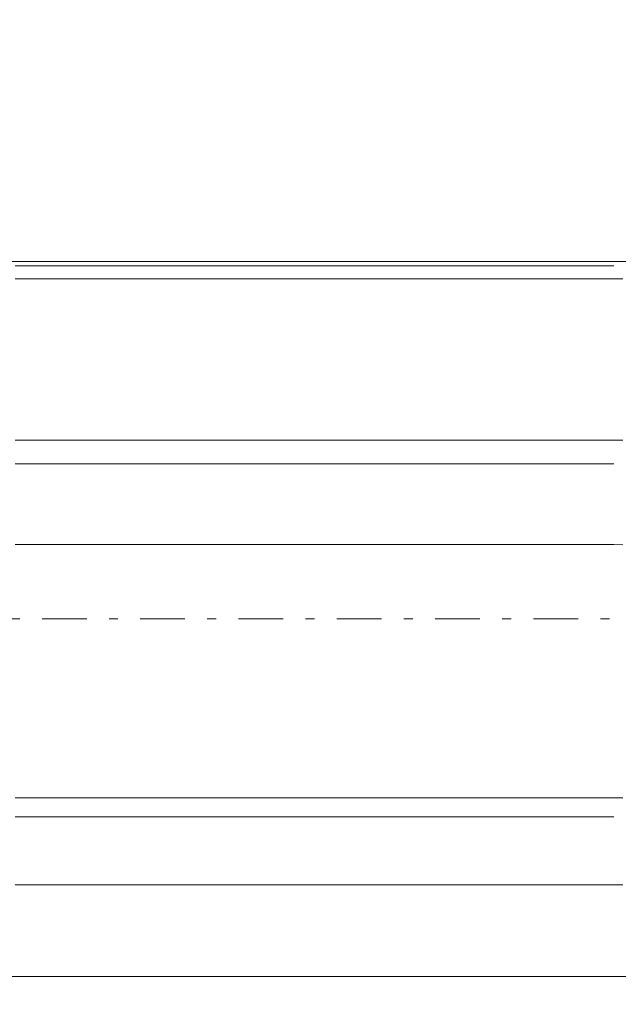
# Model space of a CAD drawing. Units: millimetres. Extents: x -135 to 143, y -100 to 100.
# Drawn here: x -44 to -38, y -3 to 8 of the extents above; entities that cross this region are included whole.
import ezdxf

# ---------------------------------------------------------------- set-up
doc = ezdxf.new("R2010")
doc.units = ezdxf.units.MM
doc.header["$MEASUREMENT"] = 0
doc.linetypes.add('DASHDOT', pattern=[1, 0.5, -0.25, 0, -0.25])
doc.layers.get('0').update_dxf_attribs({"lineweight": 0})
doc.layers.add('Bemassung', color=7, linetype='Continuous', lineweight=0)
doc.layers.add('Geo', color=7, linetype='Continuous', lineweight=0)
doc.styles.get("Standard").update_dxf_attribs({"font": 'Arial'})
doc.dimstyles.new('BEM-ISBE', dxfattribs={"dimtxt": 2.5, "dimasz": 2.5, "dimexe": 1.25, "dimexo": 0.625, "dimtad": 1, "dimdec": 3, "dimzin": 0, "dimdsep": 46, "dimtxsty": 'Standard', "dimblk": 'VDDIM_DEFAULT', "dimcen": 0.09, "dimadec": 3, "dimazin": 0, "dimtol": 1, "dimtm": 1e-09, "dimtfac": 0.5, "dimtdec": 3, "dimtmove": 0, "dimatfit": 3, "dimfxl": 1, "dimtolj": 1, "dimtzin": 0, "dimarcsym": 0})

# ---------------------------------------------------------------- blocks, each defined once
blk = doc.blocks.new('VDDIM_DEFAULT')
at = {"linetype": 'Continuous'}
blk.add_hatch(color=0, dxfattribs=at).paths.add_polyline_path([(0, 0), (-1, -0.1665), (-1, 0.1665)], flags=0)
at = {"color": 0, "linetype": 'Continuous'}
blk.add_lwpolyline([(0, 0), (-1, -0.1665), (-1, 0.1665), (0, 0)], dxfattribs=at)
blk = doc.blocks.new('*D6')
at = {"layer": 'Bemassung', "color": 0, "lineweight": -2}
for p, q in [((-50.64, -13.286), (-50.64, 38.714)), ((4.36, 5.314), (4.36, 18.714)), ((-50.64, 16.714), (4.36, 16.714))]:
    blk.add_line(p, q, dxfattribs=at)
at = {"layer": 'Bemassung', "color": 0}
for p in [(4.36, 5.314), (-50.64, -13.286)]:
    blk.add_point(p, dxfattribs=at)
at = {"layer": 'Bemassung', "color": 0, "lineweight": -2, "xscale": 2.5, "yscale": 2.5, "zscale": 2.5, "rotation": 180}
blk.add_blockref('VDDIM_DEFAULT', (-50.64, 16.714), dxfattribs=at)
at = {"layer": 'Bemassung', "color": 0, "lineweight": -2, "xscale": 2.5, "yscale": 2.5, "zscale": 2.5}
blk.add_blockref('VDDIM_DEFAULT', (4.36, 16.714), dxfattribs=at)
at = {"layer": 'Bemassung', "color": 0, "insert": (-23.14, 17.38), "char_height": 2.5, "attachment_point": 8}
blk.add_mtext('55', dxfattribs=at)
blk = doc.blocks.new('*D7')
at = {"layer": 'Bemassung', "color": 0, "lineweight": -2}
for p, q in [((-50.64, -13.286), (-50.64, 38.714)), ((6.36, 6.714), (6.36, 26.714)), ((-50.64, 24.714), (6.36, 24.714))]:
    blk.add_line(p, q, dxfattribs=at)
at = {"layer": 'Bemassung', "color": 0}
for p in [(6.36, 6.714), (-50.64, -13.286)]:
    blk.add_point(p, dxfattribs=at)
at = {"layer": 'Bemassung', "color": 0, "lineweight": -2, "xscale": 2.5, "yscale": 2.5, "zscale": 2.5, "rotation": 180}
blk.add_blockref('VDDIM_DEFAULT', (-50.64, 24.714), dxfattribs=at)
at = {"layer": 'Bemassung', "color": 0, "lineweight": -2, "xscale": 2.5, "yscale": 2.5, "zscale": 2.5}
blk.add_blockref('VDDIM_DEFAULT', (6.36, 24.714), dxfattribs=at)
at = {"layer": 'Bemassung', "color": 0, "insert": (-22.14, 25.38), "char_height": 2.5, "attachment_point": 8}
blk.add_mtext('57', dxfattribs=at)
blk = doc.blocks.new('*D9')
at = {"layer": 'Bemassung', "color": 0, "lineweight": -2}
for p, q in [((-50.64, -13.286), (-50.64, 38.714)), ((-32.64, -1.886), (-32.64, -13.286)), ((-32.64, -11.286), (-50.64, -11.286))]:
    blk.add_line(p, q, dxfattribs=at)
at = {"layer": 'Bemassung', "color": 0}
for p in [(-32.64, -1.886), (-50.64, -13.286)]:
    blk.add_point(p, dxfattribs=at)
at = {"layer": 'Bemassung', "color": 0, "lineweight": -2, "xscale": 2.5, "yscale": 2.5, "zscale": 2.5, "rotation": 180}
blk.add_blockref('VDDIM_DEFAULT', (-50.64, -11.286), dxfattribs=at)
at = {"layer": 'Bemassung', "color": 0, "lineweight": -2, "xscale": 2.5, "yscale": 2.5, "zscale": 2.5}
blk.add_blockref('VDDIM_DEFAULT', (-32.64, -11.286), dxfattribs=at)
at = {"layer": 'Bemassung', "color": 0, "insert": (-41.64, -10.62), "char_height": 2.5, "attachment_point": 8}
blk.add_mtext('18', dxfattribs=at)
blk = doc.blocks.new('*D10')
at = {"layer": 'Bemassung', "color": 0, "lineweight": -2}
for p, q in [((-50.64, -13.286), (-50.64, 38.714)), ((49.36, 5.214), (49.36, 38.714)), ((49.36, 36.714), (-50.64, 36.714))]:
    blk.add_line(p, q, dxfattribs=at)
at = {"layer": 'Bemassung', "color": 0}
for p in [(49.36, 5.214), (-50.64, -13.286)]:
    blk.add_point(p, dxfattribs=at)
at = {"layer": 'Bemassung', "color": 0, "lineweight": -2, "xscale": 2.5, "yscale": 2.5, "zscale": 2.5, "rotation": 180}
blk.add_blockref('VDDIM_DEFAULT', (-50.64, 36.714), dxfattribs=at)
at = {"layer": 'Bemassung', "color": 0, "lineweight": -2, "xscale": 2.5, "yscale": 2.5, "zscale": 2.5}
blk.add_blockref('VDDIM_DEFAULT', (49.36, 36.714), dxfattribs=at)
at = {"layer": 'Bemassung', "color": 0, "insert": (-0.64, 37.38), "char_height": 2.5, "attachment_point": 8}
blk.add_mtext('100', dxfattribs=at)

msp = doc.modelspace()

# ---------------------------------------------------------------- linework, layer by layer
at = {"layer": 'Geo'}
for p, q in [((-49.4396, 5.7135), (-32.6396, 5.7135)), ((-44.3396, 5.7135), (-44.2396, 5.7135)), ((-44.3396, 5.6649), (-44.2396, 5.6649)), ((-44.2396, 5.7135), (-44.1396, 5.7135)), ((-44.2396, 5.6649), (-44.1396, 5.6649)), ((-44.1396, 5.7135), (-44.0396, 5.7135)), ((-44.1396, 5.6649), (-44.0396, 5.6649)), ((-44.0396, 5.7135), (-43.9396, 5.7135)), ((-44.0396, 5.6649), (-43.9396, 5.6649)), ((-43.9396, 5.7135), (-43.8396, 5.7135)), ((-43.9396, 5.6649), (-43.8396, 5.6649)), ((-43.8396, 5.7135), (-43.7396, 5.7135)), ((-43.8396, 5.6649), (-43.7396, 5.6649)), ((-43.7396, 5.7135), (-43.6396, 5.7135)), ((-43.7396, 5.6649), (-43.6396, 5.6649)), ((-43.6396, 5.7135), (-43.5396, 5.7135)), ((-43.6396, 5.6649), (-43.5396, 5.6649)), ((-43.5396, 5.7135), (-43.4396, 5.7135)), ((-43.5396, 5.6649), (-43.4396, 5.6649)), ((-43.4396, 5.7135), (-43.3396, 5.7135)), ((-43.4396, 5.6649), (-43.3396, 5.6649)), ((-43.3396, 5.7135), (-43.2396, 5.7135)), ((-43.3396, 5.6649), (-43.2396, 5.6649)), ((-43.2396, 5.7135), (-43.1396, 5.7135)), ((-43.2396, 5.6649), (-43.1396, 5.6649)), ((-43.1396, 5.7135), (-43.0396, 5.7135)), ((-43.1396, 5.6649), (-43.0396, 5.6649)), ((-43.0396, 5.7135), (-42.9396, 5.7135)), ((-43.0396, 5.6649), (-42.9396, 5.6649)), ((-42.9396, 5.7135), (-42.8396, 5.7135)), ((-42.9396, 5.6649), (-42.8396, 5.6649)), ((-42.8396, 5.7135), (-42.7396, 5.7135)), ((-42.8396, 5.6649), (-42.7396, 5.6649)), ((-42.7396, 5.7135), (-42.6396, 5.7135)), ((-42.7396, 5.6649), (-42.6396, 5.6649)), ((-42.6396, 5.7135), (-42.5396, 5.7135)), ((-42.6396, 5.6649), (-42.5396, 5.6649)), ((-42.5396, 5.7135), (-42.4396, 5.7135)), ((-42.5396, 5.6649), (-42.4396, 5.6649)), ((-42.4396, 5.7135), (-42.3396, 5.7135)), ((-42.4396, 5.6649), (-42.3396, 5.6649)), ((-42.3396, 5.7135), (-42.2396, 5.7135)), ((-42.3396, 5.6649), (-42.2396, 5.6649)), ((-42.2396, 5.7135), (-42.1396, 5.7135)), ((-42.2396, 5.6649), (-42.1396, 5.6649)), ((-42.1396, 5.7135), (-42.0396, 5.7135)), ((-42.1396, 5.6649), (-42.0396, 5.6649)), ((-42.0396, 5.7135), (-41.9396, 5.7135)), ((-42.0396, 5.6649), (-41.9396, 5.6649)), ((-41.9396, 5.7135), (-41.8396, 5.7135)), ((-41.9396, 5.6649), (-41.8396, 5.6649)), ((-41.8396, 5.7135), (-41.7396, 5.7135)), ((-41.8396, 5.6649), (-41.7396, 5.6649)), ((-41.7396, 5.7135), (-41.6396, 5.7135)), ((-41.7396, 5.6649), (-41.6396, 5.6649)), ((-41.6396, 5.7135), (-41.5396, 5.7135)), ((-41.6396, 5.6649), (-41.5396, 5.6649)), ((-41.5396, 5.7135), (-41.4396, 5.7135)), ((-41.5396, 5.6649), (-41.4396, 5.6649)), ((-41.4396, 5.7135), (-41.3396, 5.7135)), ((-41.4396, 5.6649), (-41.3396, 5.6649)), ((-41.3396, 5.7135), (-41.2396, 5.7135)), ((-41.3396, 5.6649), (-41.2396, 5.6649)), ((-41.2396, 5.7135), (-41.1396, 5.7135)), ((-41.2396, 5.6649), (-41.1396, 5.6649)), ((-41.1396, 5.7135), (-41.0396, 5.7135)), ((-41.1396, 5.6649), (-41.0396, 5.6649)), ((-41.0396, 5.7135), (-40.9396, 5.7135)), ((-41.0396, 5.6649), (-40.9396, 5.6649)), ((-40.9396, 5.7135), (-40.8396, 5.7135)), ((-40.9396, 5.6649), (-40.8396, 5.6649)), ((-40.8396, 5.7135), (-40.7396, 5.7135)), ((-40.8396, 5.6649), (-40.7396, 5.6649)), ((-40.7396, 5.7135), (-40.6396, 5.7135)), ((-40.7396, 5.6649), (-40.6396, 5.6649)), ((-40.6396, 5.7135), (-40.5396, 5.7135)), ((-40.6396, 5.6649), (-40.5396, 5.6649)), ((-40.5396, 5.7135), (-40.4396, 5.7135)), ((-40.5396, 5.6649), (-40.4396, 5.6649)), ((-40.4396, 5.7135), (-40.3396, 5.7135)), ((-40.4396, 5.6649), (-40.3396, 5.6649)), ((-40.3396, 5.7135), (-40.2396, 5.7135)), ((-40.3396, 5.6649), (-40.2396, 5.6649)), ((-40.2396, 5.7135), (-40.1396, 5.7135)), ((-40.2396, 5.6649), (-40.1396, 5.6649)), ((-40.1396, 5.7135), (-40.0396, 5.7135)), ((-40.1396, 5.6649), (-40.0396, 5.6649)), ((-40.0396, 5.7135), (-39.9396, 5.7135)), ((-40.0396, 5.6649), (-39.9396, 5.6649)), ((-39.9396, 5.7135), (-39.8396, 5.7135)), ((-39.9396, 5.6649), (-39.8396, 5.6649)), ((-39.8396, 5.7135), (-39.7396, 5.7135)), ((-39.8396, 5.6649), (-39.7396, 5.6649)), ((-39.7396, 5.7135), (-39.6396, 5.7135)), ((-39.7396, 5.6649), (-39.6396, 5.6649)), ((-39.6396, 5.7135), (-39.5396, 5.7135)), ((-39.6396, 5.6649), (-39.5396, 5.6649)), ((-39.5396, 5.7135), (-39.4396, 5.7135)), ((-39.5396, 5.6649), (-39.4396, 5.6649)), ((-39.4396, 5.7135), (-39.3396, 5.7135)), ((-39.4396, 5.6649), (-39.3396, 5.6649)), ((-39.3396, 5.7135), (-39.2396, 5.7135)), ((-39.3396, 5.6649), (-39.2396, 5.6649)), ((-39.2396, 5.7135), (-39.1396, 5.7135)), ((-39.2396, 5.6649), (-39.1396, 5.6649)), ((-39.1396, 5.7135), (-39.0396, 5.7135)), ((-39.1396, 5.6649), (-39.0396, 5.6649)), ((-39.0396, 5.7135), (-38.9396, 5.7135)), ((-39.0396, 5.6649), (-38.9396, 5.6649)), ((-38.9396, 5.7135), (-38.8396, 5.7135)), ((-38.9396, 5.6649), (-38.8396, 5.6649)), ((-38.8396, 5.7135), (-38.7396, 5.7135)), ((-38.8396, 5.6649), (-38.7396, 5.6649)), ((-38.7396, 5.7135), (-38.6396, 5.7135)), ((-38.7396, 5.6649), (-38.6396, 5.6649)), ((-38.6396, 5.7135), (-38.5396, 5.7135)), ((-38.6396, 5.6649), (-38.5396, 5.6649)), ((-38.5396, 5.7135), (-38.4396, 5.7135)), ((-38.5396, 5.6649), (-38.4396, 5.6649)), ((-38.4396, 5.7135), (-38.3396, 5.7135)), ((-38.4396, 5.6649), (-38.3396, 5.6649)), ((-38.3396, 5.7135), (-38.2396, 5.7135)), ((-38.3396, 5.6649), (-38.2396, 5.6649)), ((-38.2396, 5.7135), (-38.1396, 5.7135)), ((-38.2396, 5.6649), (-38.1396, 5.6649)), ((-38.1396, 5.7135), (-38.0396, 5.7135)), ((-38.1396, 5.6649), (-38.0396, 5.6649)), ((-38.0396, 5.7135), (-37.9396, 5.7135)), ((-38.0396, 5.6649), (-37.9396, 5.6649)), ((-37.9396, 5.7135), (-37.8396, 5.7135)), ((-37.9396, 5.6649), (-37.8396, 5.6649)), ((-37.8396, 5.7135), (-37.7396, 5.7135)), ((-37.8396, 5.6649), (-37.7396, 5.6649)), ((-37.7396, 5.7135), (-37.6396, 5.7135)), ((-37.7396, 5.6649), (-37.6396, 5.6649)), ((-37.6396, 5.7135), (-37.6396, 5.7135)), ((-44.3396, 5.5177), (-44.2396, 5.5177)), ((-44.2396, 5.5177), (-44.1396, 5.5177)), ((-44.1396, 5.5177), (-44.0396, 5.5177)), ((-44.0396, 5.5177), (-43.9396, 5.5177)), ((-43.9396, 5.5177), (-43.8396, 5.5177)), ((-43.8396, 5.5177), (-43.7396, 5.5177)), ((-43.7396, 5.5177), (-43.6396, 5.5177)), ((-43.6396, 5.5177), (-43.5396, 5.5177)), ((-43.5396, 5.5177), (-43.4396, 5.5177)), ((-43.4396, 5.5177), (-43.3396, 5.5177)), ((-43.3396, 5.5177), (-43.2396, 5.5177)), ((-43.2396, 5.5177), (-43.1396, 5.5177)), ((-43.1396, 5.5177), (-43.0396, 5.5177)), ((-43.0396, 5.5177), (-42.9396, 5.5177)), ((-42.9396, 5.5177), (-42.8396, 5.5177)), ((-42.8396, 5.5177), (-42.7396, 5.5177)), ((-42.7396, 5.5177), (-42.6396, 5.5177)), ((-42.6396, 5.5177), (-42.5396, 5.5177)), ((-42.5396, 5.5177), (-42.4396, 5.5177)), ((-42.4396, 5.5177), (-42.3396, 5.5177)), ((-42.3396, 5.5177), (-42.2396, 5.5177)), ((-42.2396, 5.5177), (-42.1396, 5.5177)), ((-42.1396, 5.5177), (-42.0396, 5.5177)), ((-42.0396, 5.5177), (-41.9396, 5.5177)), ((-41.9396, 5.5177), (-41.8396, 5.5177)), ((-41.8396, 5.5177), (-41.7396, 5.5177)), ((-41.7396, 5.5177), (-41.6396, 5.5177)), ((-41.6396, 5.5177), (-41.5396, 5.5177)), ((-41.5396, 5.5177), (-41.4396, 5.5177)), ((-41.4396, 5.5177), (-41.3396, 5.5177)), ((-41.3396, 5.5177), (-41.2396, 5.5177)), ((-41.2396, 5.5177), (-41.1396, 5.5177)), ((-41.1396, 5.5177), (-41.0396, 5.5177)), ((-41.0396, 5.5177), (-40.9396, 5.5177)), ((-40.9396, 5.5177), (-40.8396, 5.5177)), ((-40.8396, 5.5177), (-40.7396, 5.5177)), ((-40.7396, 5.5177), (-40.6396, 5.5177)), ((-40.6396, 5.5177), (-40.5396, 5.5177)), ((-40.5396, 5.5177), (-40.4396, 5.5177)), ((-40.4396, 5.5177), (-40.3396, 5.5177)), ((-40.3396, 5.5177), (-40.2396, 5.5177)), ((-40.2396, 5.5177), (-40.1396, 5.5177)), ((-40.1396, 5.5177), (-40.0396, 5.5177)), ((-40.0396, 5.5177), (-39.9396, 5.5177)), ((-39.9396, 5.5177), (-39.8396, 5.5177)), ((-39.8396, 5.5177), (-39.7396, 5.5177)), ((-39.7396, 5.5177), (-39.6396, 5.5177)), ((-39.6396, 5.5177), (-39.5396, 5.5177)), ((-39.5396, 5.5177), (-39.4396, 5.5177)), ((-39.4396, 5.5177), (-39.3396, 5.5177)), ((-39.3396, 5.5177), (-39.2396, 5.5177)), ((-39.2396, 5.5177), (-39.1396, 5.5177)), ((-39.1396, 5.5177), (-39.0396, 5.5177)), ((-39.0396, 5.5177), (-38.9396, 5.5177)), ((-38.9396, 5.5177), (-38.8396, 5.5177)), ((-38.8396, 5.5177), (-38.7396, 5.5177)), ((-38.7396, 5.5177), (-38.6396, 5.5177)), ((-38.6396, 5.5177), (-38.5396, 5.5177)), ((-38.5396, 5.5177), (-38.4396, 5.5177)), ((-38.4396, 5.5177), (-38.3396, 5.5177)), ((-38.3396, 5.5177), (-38.2396, 5.5177)), ((-38.2396, 5.5177), (-38.1396, 5.5177)), ((-38.1396, 5.5177), (-38.0396, 5.5177)), ((-38.0396, 5.5177), (-37.9396, 5.5177)), ((-37.9396, 5.5177), (-37.8396, 5.5177)), ((-37.8396, 5.5177), (-37.7396, 5.5177)), ((-37.7396, 5.5177), (-37.6396, 5.5177)), ((-37.5396, 5.5175), (-37.6396, 5.5177)), ((-44.3396, 3.7135), (-44.2396, 3.7135)), ((-44.2396, 3.7135), (-44.1396, 3.7135)), ((-44.1396, 3.7135), (-44.0396, 3.7135)), ((-44.0396, 3.7135), (-43.9396, 3.7135)), ((-43.9396, 3.7135), (-43.8396, 3.7135)), ((-43.8396, 3.7135), (-43.7396, 3.7135)), ((-43.7396, 3.7135), (-43.6396, 3.7135)), ((-43.6396, 3.7135), (-43.5396, 3.7135)), ((-43.5396, 3.7135), (-43.4396, 3.7135)), ((-43.4396, 3.7135), (-43.3396, 3.7135)), ((-43.3396, 3.7135), (-43.2396, 3.7135)), ((-43.2396, 3.7135), (-43.1396, 3.7135)), ((-43.1396, 3.7135), (-43.0396, 3.7135)), ((-43.0396, 3.7135), (-42.9396, 3.7135)), ((-42.9396, 3.7135), (-42.8396, 3.7135)), ((-42.8396, 3.7135), (-42.7396, 3.7135)), ((-42.7396, 3.7135), (-42.6396, 3.7135)), ((-42.6396, 3.7135), (-42.5396, 3.7135)), ((-42.5396, 3.7135), (-42.4396, 3.7135)), ((-42.4396, 3.7135), (-42.3396, 3.7135)), ((-42.3396, 3.7135), (-42.2396, 3.7135)), ((-42.2396, 3.7135), (-42.1396, 3.7135)), ((-42.1396, 3.7135), (-42.0396, 3.7135)), ((-42.0396, 3.7135), (-41.9396, 3.7135)), ((-41.9396, 3.7135), (-41.8396, 3.7135)), ((-41.8396, 3.7135), (-41.7396, 3.7135)), ((-41.7396, 3.7135), (-41.6396, 3.7135)), ((-41.6396, 3.7135), (-41.5396, 3.7135)), ((-41.5396, 3.7135), (-41.4396, 3.7135)), ((-41.4396, 3.7135), (-41.3396, 3.7135)), ((-41.3396, 3.7135), (-41.2396, 3.7135)), ((-41.2396, 3.7135), (-41.1396, 3.7135)), ((-41.1396, 3.7135), (-41.0396, 3.7135)), ((-41.0396, 3.7135), (-40.9396, 3.7135)), ((-40.9396, 3.7135), (-40.8396, 3.7135)), ((-40.8396, 3.7135), (-40.7396, 3.7135)), ((-40.7396, 3.7135), (-40.6396, 3.7135)), ((-40.6396, 3.7135), (-40.5396, 3.7135)), ((-40.5396, 3.7135), (-40.4396, 3.7135)), ((-40.4396, 3.7135), (-40.3396, 3.7135)), ((-40.3396, 3.7135), (-40.2396, 3.7135)), ((-40.2396, 3.7135), (-40.1396, 3.7135)), ((-40.1396, 3.7135), (-40.0396, 3.7135)), ((-40.0396, 3.7135), (-39.9396, 3.7135)), ((-39.9396, 3.7135), (-39.8396, 3.7135)), ((-39.8396, 3.7135), (-39.7396, 3.7135)), ((-39.7396, 3.7135), (-39.6396, 3.7135)), ((-39.6396, 3.7135), (-39.5396, 3.7135)), ((-39.5396, 3.7135), (-39.4396, 3.7135)), ((-39.4396, 3.7135), (-39.3396, 3.7135)), ((-39.3396, 3.7135), (-39.2396, 3.7135)), ((-39.2396, 3.7135), (-39.1396, 3.7135)), ((-39.1396, 3.7135), (-39.0396, 3.7135)), ((-39.0396, 3.7135), (-38.9396, 3.7135)), ((-38.9396, 3.7135), (-38.8396, 3.7135)), ((-38.8396, 3.7135), (-38.7396, 3.7135)), ((-38.7396, 3.7135), (-38.6396, 3.7135)), ((-38.6396, 3.7135), (-38.5396, 3.7135)), ((-38.5396, 3.7135), (-38.4396, 3.7135)), ((-38.4396, 3.7135), (-38.3396, 3.7135)), ((-38.3396, 3.7135), (-38.2396, 3.7135)), ((-38.2396, 3.7135), (-38.1396, 3.7135)), ((-38.1396, 3.7135), (-38.0396, 3.7135)), ((-38.0396, 3.7135), (-37.9396, 3.7135)), ((-37.9396, 3.7135), (-37.8396, 3.7135)), ((-37.8396, 3.7135), (-37.7396, 3.7135)), ((-37.7396, 3.7135), (-37.6396, 3.7135)), ((-37.6396, 3.7135), (-37.5396, 3.714)), ((-44.3396, 3.4504), (-44.2396, 3.4504)), ((-44.2396, 3.4504), (-44.1396, 3.4504)), ((-44.1396, 3.4504), (-44.0396, 3.4504)), ((-44.0396, 3.4504), (-43.9396, 3.4504)), ((-43.9396, 3.4504), (-43.8396, 3.4504)), ((-43.8396, 3.4504), (-43.7396, 3.4504)), ((-43.7396, 3.4504), (-43.6396, 3.4504)), ((-43.6396, 3.4504), (-43.5396, 3.4504)), ((-43.5396, 3.4504), (-43.4396, 3.4504)), ((-43.4396, 3.4504), (-43.3396, 3.4504)), ((-43.3396, 3.4504), (-43.2396, 3.4504)), ((-43.2396, 3.4504), (-43.1396, 3.4504)), ((-43.1396, 3.4504), (-43.0396, 3.4504)), ((-43.0396, 3.4504), (-42.9396, 3.4504)), ((-42.9396, 3.4504), (-42.8396, 3.4504)), ((-42.8396, 3.4504), (-42.7396, 3.4504)), ((-42.7396, 3.4504), (-42.6396, 3.4504)), ((-42.6396, 3.4504), (-42.5396, 3.4504)), ((-42.5396, 3.4504), (-42.4396, 3.4504)), ((-42.4396, 3.4504), (-42.3396, 3.4504)), ((-42.3396, 3.4504), (-42.2396, 3.4504)), ((-42.2396, 3.4504), (-42.1396, 3.4504)), ((-42.1396, 3.4504), (-42.0396, 3.4504)), ((-42.0396, 3.4504), (-41.9396, 3.4504)), ((-41.9396, 3.4504), (-41.8396, 3.4504)), ((-41.8396, 3.4504), (-41.7396, 3.4504)), ((-41.7396, 3.4504), (-41.6396, 3.4504)), ((-41.6396, 3.4504), (-41.5396, 3.4504)), ((-41.5396, 3.4504), (-41.4396, 3.4504)), ((-41.4396, 3.4504), (-41.3396, 3.4504)), ((-41.3396, 3.4504), (-41.2396, 3.4504)), ((-41.2396, 3.4504), (-41.1396, 3.4504)), ((-41.1396, 3.4504), (-41.0396, 3.4504)), ((-41.0396, 3.4504), (-40.9396, 3.4504)), ((-40.9396, 3.4504), (-40.8396, 3.4504)), ((-40.8396, 3.4504), (-40.7396, 3.4504)), ((-40.7396, 3.4504), (-40.6396, 3.4504)), ((-40.6396, 3.4504), (-40.5396, 3.4504)), ((-40.5396, 3.4504), (-40.4396, 3.4504)), ((-40.4396, 3.4504), (-40.3396, 3.4504)), ((-40.3396, 3.4504), (-40.2396, 3.4504)), ((-40.2396, 3.4504), (-40.1396, 3.4504)), ((-40.1396, 3.4504), (-40.0396, 3.4504)), ((-40.0396, 3.4504), (-39.9396, 3.4504)), ((-39.9396, 3.4504), (-39.8396, 3.4504)), ((-39.8396, 3.4504), (-39.7396, 3.4504)), ((-39.7396, 3.4504), (-39.6396, 3.4504)), ((-39.6396, 3.4504), (-39.5396, 3.4504)), ((-39.5396, 3.4504), (-39.4396, 3.4504)), ((-39.4396, 3.4504), (-39.3396, 3.4504)), ((-39.3396, 3.4504), (-39.2396, 3.4504)), ((-39.2396, 3.4504), (-39.1396, 3.4504)), ((-39.1396, 3.4504), (-39.0396, 3.4504)), ((-39.0396, 3.4504), (-38.9396, 3.4504)), ((-38.9396, 3.4504), (-38.8396, 3.4504)), ((-38.8396, 3.4504), (-38.7396, 3.4504)), ((-38.7396, 3.4504), (-38.6396, 3.4504)), ((-38.6396, 3.4504), (-38.5396, 3.4504)), ((-38.5396, 3.4504), (-38.4396, 3.4504)), ((-38.4396, 3.4504), (-38.3396, 3.4504)), ((-38.3396, 3.4504), (-38.2396, 3.4504)), ((-38.2396, 3.4504), (-38.1396, 3.4504)), ((-38.1396, 3.4504), (-38.0396, 3.4504)), ((-38.0396, 3.4504), (-37.9396, 3.4504)), ((-37.9396, 3.4504), (-37.8396, 3.4504)), ((-37.8396, 3.4504), (-37.7396, 3.4504)), ((-37.7396, 3.4504), (-37.6396, 3.4504)), ((-44.3396, 2.5452), (-44.2396, 2.5452)), ((-44.2396, 2.5452), (-44.1396, 2.5452)), ((-44.1396, 2.5452), (-44.0396, 2.5452)), ((-44.0396, 2.5452), (-43.9396, 2.5452)), ((-43.9396, 2.5452), (-43.8396, 2.5452)), ((-43.8396, 2.5452), (-43.7396, 2.5452)), ((-43.7396, 2.5452), (-43.6396, 2.5452)), ((-43.6396, 2.5452), (-43.5396, 2.5452)), ((-43.5396, 2.5452), (-43.4396, 2.5452)), ((-43.4396, 2.5452), (-43.3396, 2.5452)), ((-43.3396, 2.5452), (-43.2396, 2.5452)), ((-43.2396, 2.5452), (-43.1396, 2.5452)), ((-43.1396, 2.5452), (-43.0396, 2.5452)), ((-43.0396, 2.5452), (-42.9396, 2.5452)), ((-42.9396, 2.5452), (-42.8396, 2.5452)), ((-42.8396, 2.5452), (-42.7396, 2.5452)), ((-42.7396, 2.5452), (-42.6396, 2.5452)), ((-42.6396, 2.5452), (-42.5396, 2.5452)), ((-42.5396, 2.5452), (-42.4396, 2.5452)), ((-42.4396, 2.5452), (-42.3396, 2.5452)), ((-42.3396, 2.5452), (-42.2396, 2.5452)), ((-42.2396, 2.5452), (-42.1396, 2.5452)), ((-42.1396, 2.5452), (-42.0396, 2.5452)), ((-42.0396, 2.5452), (-41.9396, 2.5452)), ((-41.9396, 2.5452), (-41.8396, 2.5452)), ((-41.8396, 2.5452), (-41.7396, 2.5452)), ((-41.7396, 2.5452), (-41.6396, 2.5452)), ((-41.6396, 2.5452), (-41.5396, 2.5452)), ((-41.5396, 2.5452), (-41.4396, 2.5452)), ((-41.4396, 2.5452), (-41.3396, 2.5452)), ((-41.3396, 2.5452), (-41.2396, 2.5452)), ((-41.2396, 2.5452), (-41.1396, 2.5452)), ((-41.1396, 2.5452), (-41.0396, 2.5452)), ((-41.0396, 2.5452), (-40.9396, 2.5452)), ((-40.9396, 2.5452), (-40.8396, 2.5452)), ((-40.8396, 2.5452), (-40.7396, 2.5452)), ((-40.7396, 2.5452), (-40.6396, 2.5452)), ((-40.6396, 2.5452), (-40.5396, 2.5452)), ((-40.5396, 2.5452), (-40.4396, 2.5452)), ((-40.4396, 2.5452), (-40.3396, 2.5452)), ((-40.3396, 2.5452), (-40.2396, 2.5452)), ((-40.2396, 2.5452), (-40.1396, 2.5452)), ((-40.1396, 2.5452), (-40.0396, 2.5452)), ((-40.0396, 2.5452), (-39.9396, 2.5452)), ((-39.9396, 2.5452), (-39.8396, 2.5452)), ((-39.8396, 2.5452), (-39.7396, 2.5452)), ((-39.7396, 2.5452), (-39.6396, 2.5452)), ((-39.6396, 2.5452), (-39.5396, 2.5452)), ((-39.5396, 2.5452), (-39.4396, 2.5452)), ((-39.4396, 2.5452), (-39.3396, 2.5452)), ((-39.3396, 2.5452), (-39.2396, 2.5452)), ((-39.2396, 2.5452), (-39.1396, 2.5452)), ((-39.1396, 2.5452), (-39.0396, 2.5452)), ((-39.0396, 2.5452), (-38.9396, 2.5452)), ((-38.9396, 2.5452), (-38.8396, 2.5452)), ((-38.8396, 2.5452), (-38.7396, 2.5452)), ((-38.7396, 2.5452), (-38.6396, 2.5452)), ((-38.6396, 2.5452), (-38.5396, 2.5452)), ((-38.5396, 2.5452), (-38.4396, 2.5452)), ((-38.4396, 2.5452), (-38.3396, 2.5452)), ((-38.3396, 2.5452), (-38.2396, 2.5452)), ((-38.2396, 2.5452), (-38.1396, 2.5452)), ((-38.1396, 2.5452), (-38.0396, 2.5452)), ((-38.0396, 2.5452), (-37.9396, 2.5452)), ((-37.9396, 2.5452), (-37.8396, 2.5452)), ((-37.8396, 2.5452), (-37.7396, 2.5452)), ((-37.7396, 2.5452), (-37.6396, 2.5452)), ((-37.5396, 2.5443), (-37.6396, 2.5452)), ((-44.3396, -0.2865), (-44.2396, -0.2865)), ((-44.2396, -0.2865), (-44.1396, -0.2865)), ((-44.1396, -0.2865), (-44.0396, -0.2865)), ((-44.0396, -0.2865), (-43.9396, -0.2865)), ((-43.9396, -0.2865), (-43.8396, -0.2865)), ((-43.8396, -0.2865), (-43.7396, -0.2865)), ((-43.7396, -0.2865), (-43.6396, -0.2865)), ((-43.6396, -0.2865), (-43.5396, -0.2865)), ((-43.5396, -0.2865), (-43.4396, -0.2865)), ((-43.4396, -0.2865), (-43.3396, -0.2865)), ((-43.3396, -0.2865), (-43.2396, -0.2865)), ((-43.2396, -0.2865), (-43.1396, -0.2865)), ((-43.1396, -0.2865), (-43.0396, -0.2865)), ((-43.0396, -0.2865), (-42.9396, -0.2865)), ((-42.9396, -0.2865), (-42.8396, -0.2865)), ((-42.8396, -0.2865), (-42.7396, -0.2865)), ((-42.7396, -0.2865), (-42.6396, -0.2865)), ((-42.6396, -0.2865), (-42.5396, -0.2865)), ((-42.5396, -0.2865), (-42.4396, -0.2865)), ((-42.4396, -0.2865), (-42.3396, -0.2865)), ((-42.3396, -0.2865), (-42.2396, -0.2865)), ((-42.2396, -0.2865), (-42.1396, -0.2865)), ((-42.1396, -0.2865), (-42.0396, -0.2865)), ((-42.0396, -0.2865), (-41.9396, -0.2865)), ((-41.9396, -0.2865), (-41.8396, -0.2865)), ((-41.8396, -0.2865), (-41.7396, -0.2865)), ((-41.7396, -0.2865), (-41.6396, -0.2865)), ((-41.6396, -0.2865), (-41.5396, -0.2865)), ((-41.5396, -0.2865), (-41.4396, -0.2865)), ((-41.4396, -0.2865), (-41.3396, -0.2865)), ((-41.3396, -0.2865), (-41.2396, -0.2865)), ((-41.2396, -0.2865), (-41.1396, -0.2865)), ((-41.1396, -0.2865), (-41.0396, -0.2865)), ((-41.0396, -0.2865), (-40.9396, -0.2865)), ((-40.9396, -0.2865), (-40.8396, -0.2865)), ((-40.8396, -0.2865), (-40.7396, -0.2865)), ((-40.7396, -0.2865), (-40.6396, -0.2865)), ((-40.6396, -0.2865), (-40.5396, -0.2865)), ((-40.5396, -0.2865), (-40.4396, -0.2865)), ((-40.4396, -0.2865), (-40.3396, -0.2865)), ((-40.3396, -0.2865), (-40.2396, -0.2865)), ((-40.2396, -0.2865), (-40.1396, -0.2865)), ((-40.1396, -0.2865), (-40.0396, -0.2865)), ((-40.0396, -0.2865), (-39.9396, -0.2865)), ((-39.9396, -0.2865), (-39.8396, -0.2865)), ((-39.8396, -0.2865), (-39.7396, -0.2865)), ((-39.7396, -0.2865), (-39.6396, -0.2865)), ((-39.6396, -0.2865), (-39.5396, -0.2865)), ((-39.5396, -0.2865), (-39.4396, -0.2865)), ((-39.4396, -0.2865), (-39.3396, -0.2865)), ((-39.3396, -0.2865), (-39.2396, -0.2865)), ((-39.2396, -0.2865), (-39.1396, -0.2865)), ((-39.1396, -0.2865), (-39.0396, -0.2865)), ((-39.0396, -0.2865), (-38.9396, -0.2865)), ((-38.9396, -0.2865), (-38.8396, -0.2865)), ((-38.8396, -0.2865), (-38.7396, -0.2865)), ((-38.7396, -0.2865), (-38.6396, -0.2865)), ((-38.6396, -0.2865), (-38.5396, -0.2865)), ((-38.5396, -0.2865), (-38.4396, -0.2865)), ((-38.4396, -0.2865), (-38.3396, -0.2865)), ((-38.3396, -0.2865), (-38.2396, -0.2865)), ((-38.2396, -0.2865), (-38.1396, -0.2865)), ((-38.1396, -0.2865), (-38.0396, -0.2865)), ((-38.0396, -0.2865), (-37.9396, -0.2865)), ((-37.9396, -0.2865), (-37.8396, -0.2865)), ((-37.8396, -0.2865), (-37.7396, -0.2865)), ((-37.7396, -0.2865), (-37.6396, -0.2865)), ((-37.6396, -0.2865), (-37.5396, -0.286)), ((-44.3396, -0.501), (-44.2396, -0.501)), ((-44.2396, -0.501), (-44.1396, -0.501)), ((-44.1396, -0.501), (-44.0396, -0.501)), ((-44.0396, -0.501), (-43.9396, -0.501)), ((-43.9396, -0.501), (-43.8396, -0.501)), ((-43.8396, -0.501), (-43.7396, -0.501)), ((-43.7396, -0.501), (-43.6396, -0.501)), ((-43.6396, -0.501), (-43.5396, -0.501)), ((-43.5396, -0.501), (-43.4396, -0.501)), ((-43.4396, -0.501), (-43.3396, -0.501)), ((-43.3396, -0.501), (-43.2396, -0.501)), ((-43.2396, -0.501), (-43.1396, -0.501)), ((-43.1396, -0.501), (-43.0396, -0.501)), ((-43.0396, -0.501), (-42.9396, -0.501)), ((-42.9396, -0.501), (-42.8396, -0.501)), ((-42.8396, -0.501), (-42.7396, -0.501)), ((-42.7396, -0.501), (-42.6396, -0.501)), ((-42.6396, -0.501), (-42.5396, -0.501)), ((-42.5396, -0.501), (-42.4396, -0.501)), ((-42.4396, -0.501), (-42.3396, -0.501)), ((-42.3396, -0.501), (-42.2396, -0.501)), ((-42.2396, -0.501), (-42.1396, -0.501)), ((-42.1396, -0.501), (-42.0396, -0.501)), ((-42.0396, -0.501), (-41.9396, -0.501)), ((-41.9396, -0.501), (-41.8396, -0.501)), ((-41.8396, -0.501), (-41.7396, -0.501)), ((-41.7396, -0.501), (-41.6396, -0.501)), ((-41.6396, -0.501), (-41.5396, -0.501)), ((-41.5396, -0.501), (-41.4396, -0.501)), ((-41.4396, -0.501), (-41.3396, -0.501)), ((-41.3396, -0.501), (-41.2396, -0.501)), ((-41.2396, -0.501), (-41.1396, -0.501)), ((-41.1396, -0.501), (-41.0396, -0.501)), ((-41.0396, -0.501), (-40.9396, -0.501)), ((-40.9396, -0.501), (-40.8396, -0.501)), ((-40.8396, -0.501), (-40.7396, -0.501)), ((-40.7396, -0.501), (-40.6396, -0.501)), ((-40.6396, -0.501), (-40.5396, -0.501)), ((-40.5396, -0.501), (-40.4396, -0.501)), ((-40.4396, -0.501), (-40.3396, -0.501)), ((-40.3396, -0.501), (-40.2396, -0.501)), ((-40.2396, -0.501), (-40.1396, -0.501)), ((-40.1396, -0.501), (-40.0396, -0.501)), ((-40.0396, -0.501), (-39.9396, -0.501)), ((-39.9396, -0.501), (-39.8396, -0.501)), ((-39.8396, -0.501), (-39.7396, -0.501)), ((-39.7396, -0.501), (-39.6396, -0.501)), ((-39.6396, -0.501), (-39.5396, -0.501)), ((-39.5396, -0.501), (-39.4396, -0.501)), ((-39.4396, -0.501), (-39.3396, -0.501)), ((-39.3396, -0.501), (-39.2396, -0.501)), ((-39.2396, -0.501), (-39.1396, -0.501)), ((-39.1396, -0.501), (-39.0396, -0.501)), ((-39.0396, -0.501), (-38.9396, -0.501)), ((-38.9396, -0.501), (-38.8396, -0.501)), ((-38.8396, -0.501), (-38.7396, -0.501)), ((-38.7396, -0.501), (-38.6396, -0.501)), ((-38.6396, -0.501), (-38.5396, -0.501)), ((-38.5396, -0.501), (-38.4396, -0.501)), ((-38.4396, -0.501), (-38.3396, -0.501)), ((-38.3396, -0.501), (-38.2396, -0.501)), ((-38.2396, -0.501), (-38.1396, -0.501)), ((-38.1396, -0.501), (-38.0396, -0.501)), ((-38.0396, -0.501), (-37.9396, -0.501)), ((-37.9396, -0.501), (-37.8396, -0.501)), ((-37.8396, -0.501), (-37.7396, -0.501)), ((-37.7396, -0.501), (-37.6396, -0.501)), ((-44.3396, -1.2591), (-44.2396, -1.2591)), ((-44.2396, -1.2591), (-44.1396, -1.2591)), ((-44.1396, -1.2591), (-44.0396, -1.2591)), ((-44.0396, -1.2591), (-43.9396, -1.2591)), ((-43.9396, -1.2591), (-43.8396, -1.2591)), ((-43.8396, -1.2591), (-43.7396, -1.2591)), ((-43.7396, -1.2591), (-43.6396, -1.2591)), ((-43.6396, -1.2591), (-43.5396, -1.2591)), ((-43.5396, -1.2591), (-43.4396, -1.2591)), ((-43.4396, -1.2591), (-43.3396, -1.2591)), ((-43.3396, -1.2591), (-43.2396, -1.2591)), ((-43.2396, -1.2591), (-43.1396, -1.2591)), ((-43.1396, -1.2591), (-43.0396, -1.2591)), ((-43.0396, -1.2591), (-42.9396, -1.2591)), ((-42.9396, -1.2591), (-42.8396, -1.2591)), ((-42.8396, -1.2591), (-42.7396, -1.2591)), ((-42.7396, -1.2591), (-42.6396, -1.2591)), ((-42.6396, -1.2591), (-42.5396, -1.2591)), ((-42.5396, -1.2591), (-42.4396, -1.2591)), ((-42.4396, -1.2591), (-42.3396, -1.2591)), ((-42.3396, -1.2591), (-42.2396, -1.2591)), ((-42.2396, -1.2591), (-42.1396, -1.2591)), ((-42.1396, -1.2591), (-42.0396, -1.2591)), ((-42.0396, -1.2591), (-41.9396, -1.2591)), ((-41.9396, -1.2591), (-41.8396, -1.2591)), ((-41.8396, -1.2591), (-41.7396, -1.2591)), ((-41.7396, -1.2591), (-41.6396, -1.2591)), ((-41.6396, -1.2591), (-41.5396, -1.2591)), ((-41.5396, -1.2591), (-41.4396, -1.2591)), ((-41.4396, -1.2591), (-41.3396, -1.2591)), ((-41.3396, -1.2591), (-41.2396, -1.2591)), ((-41.2396, -1.2591), (-41.1396, -1.2591)), ((-41.1396, -1.2591), (-41.0396, -1.2591)), ((-41.0396, -1.2591), (-40.9396, -1.2591)), ((-40.9396, -1.2591), (-40.8396, -1.2591)), ((-40.8396, -1.2591), (-40.7396, -1.2591)), ((-40.7396, -1.2591), (-40.6396, -1.2591)), ((-40.6396, -1.2591), (-40.5396, -1.2591)), ((-40.5396, -1.2591), (-40.4396, -1.2591)), ((-40.4396, -1.2591), (-40.3396, -1.2591)), ((-40.3396, -1.2591), (-40.2396, -1.2591)), ((-40.2396, -1.2591), (-40.1396, -1.2591)), ((-40.1396, -1.2591), (-40.0396, -1.2591)), ((-40.0396, -1.2591), (-39.9396, -1.2591)), ((-39.9396, -1.2591), (-39.8396, -1.2591)), ((-39.8396, -1.2591), (-39.7396, -1.2591)), ((-39.7396, -1.2591), (-39.6396, -1.2591)), ((-39.6396, -1.2591), (-39.5396, -1.2591)), ((-39.5396, -1.2591), (-39.4396, -1.2591)), ((-39.4396, -1.2591), (-39.3396, -1.2591)), ((-39.3396, -1.2591), (-39.2396, -1.2591)), ((-39.2396, -1.2591), (-39.1396, -1.2591)), ((-39.1396, -1.2591), (-39.0396, -1.2591)), ((-39.0396, -1.2591), (-38.9396, -1.2591)), ((-38.9396, -1.2591), (-38.8396, -1.2591)), ((-38.8396, -1.2591), (-38.7396, -1.2591)), ((-38.7396, -1.2591), (-38.6396, -1.2591)), ((-38.6396, -1.2591), (-38.5396, -1.2591)), ((-38.5396, -1.2591), (-38.4396, -1.2591)), ((-38.4396, -1.2591), (-38.3396, -1.2591)), ((-38.3396, -1.2591), (-38.2396, -1.2591)), ((-38.2396, -1.2591), (-38.1396, -1.2591)), ((-38.1396, -1.2591), (-38.0396, -1.2591)), ((-38.0396, -1.2591), (-37.9396, -1.2591)), ((-37.9396, -1.2591), (-37.8396, -1.2591)), ((-37.8396, -1.2591), (-37.7396, -1.2591)), ((-37.7396, -1.2591), (-37.6396, -1.2591)), ((-37.5396, -1.2596), (-37.6396, -1.2591)), ((-49.4396, -2.2865), (-32.6396, -2.2865)), ((-44.3396, -2.2865), (-44.2396, -2.2865)), ((-44.2396, -2.2865), (-44.1396, -2.2865)), ((-44.1396, -2.2865), (-44.0396, -2.2865)), ((-44.0396, -2.2865), (-43.9396, -2.2865)), ((-43.9396, -2.2865), (-43.8396, -2.2865)), ((-43.8396, -2.2865), (-43.7396, -2.2865)), ((-43.7396, -2.2865), (-43.6396, -2.2865)), ((-43.6396, -2.2865), (-43.5396, -2.2865)), ((-43.5396, -2.2865), (-43.4396, -2.2865)), ((-43.4396, -2.2865), (-43.3396, -2.2865)), ((-43.3396, -2.2865), (-43.2396, -2.2865)), ((-43.2396, -2.2865), (-43.1396, -2.2865)), ((-43.1396, -2.2865), (-43.0396, -2.2865)), ((-43.0396, -2.2865), (-42.9396, -2.2865)), ((-42.9396, -2.2865), (-42.8396, -2.2865)), ((-42.8396, -2.2865), (-42.7396, -2.2865)), ((-42.7396, -2.2865), (-42.6396, -2.2865)), ((-42.6396, -2.2865), (-42.5396, -2.2865)), ((-42.5396, -2.2865), (-42.4396, -2.2865)), ((-42.4396, -2.2865), (-42.3396, -2.2865)), ((-42.3396, -2.2865), (-42.2396, -2.2865)), ((-42.2396, -2.2865), (-42.1396, -2.2865)), ((-42.1396, -2.2865), (-42.0396, -2.2865)), ((-42.0396, -2.2865), (-41.9396, -2.2865)), ((-41.9396, -2.2865), (-41.8396, -2.2865)), ((-41.8396, -2.2865), (-41.7396, -2.2865)), ((-41.7396, -2.2865), (-41.6396, -2.2865)), ((-41.6396, -2.2865), (-41.5396, -2.2865)), ((-41.5396, -2.2865), (-41.4396, -2.2865)), ((-41.4396, -2.2865), (-41.3396, -2.2865)), ((-41.3396, -2.2865), (-41.2396, -2.2865)), ((-41.2396, -2.2865), (-41.1396, -2.2865)), ((-41.1396, -2.2865), (-41.0396, -2.2865)), ((-41.0396, -2.2865), (-40.9396, -2.2865)), ((-40.9396, -2.2865), (-40.8396, -2.2865)), ((-40.8396, -2.2865), (-40.7396, -2.2865)), ((-40.7396, -2.2865), (-40.6396, -2.2865)), ((-40.6396, -2.2865), (-40.5396, -2.2865)), ((-40.5396, -2.2865), (-40.4396, -2.2865)), ((-40.4396, -2.2865), (-40.3396, -2.2865)), ((-40.3396, -2.2865), (-40.2396, -2.2865)), ((-40.2396, -2.2865), (-40.1396, -2.2865)), ((-40.1396, -2.2865), (-40.0396, -2.2865)), ((-40.0396, -2.2865), (-39.9396, -2.2865)), ((-39.9396, -2.2865), (-39.8396, -2.2865)), ((-39.8396, -2.2865), (-39.7396, -2.2865)), ((-39.7396, -2.2865), (-39.6396, -2.2865)), ((-39.6396, -2.2865), (-39.5396, -2.2865)), ((-39.5396, -2.2865), (-39.4396, -2.2865)), ((-39.4396, -2.2865), (-39.3396, -2.2865)), ((-39.3396, -2.2865), (-39.2396, -2.2865)), ((-39.2396, -2.2865), (-39.1396, -2.2865)), ((-39.1396, -2.2865), (-39.0396, -2.2865)), ((-39.0396, -2.2865), (-38.9396, -2.2865)), ((-38.9396, -2.2865), (-38.8396, -2.2865)), ((-38.8396, -2.2865), (-38.7396, -2.2865)), ((-38.7396, -2.2865), (-38.6396, -2.2865)), ((-38.6396, -2.2865), (-38.5396, -2.2865)), ((-38.5396, -2.2865), (-38.4396, -2.2865)), ((-38.4396, -2.2865), (-38.3396, -2.2865)), ((-38.3396, -2.2865), (-38.2396, -2.2865)), ((-38.2396, -2.2865), (-38.1396, -2.2865)), ((-38.1396, -2.2865), (-38.0396, -2.2865)), ((-38.0396, -2.2865), (-37.9396, -2.2865)), ((-37.9396, -2.2865), (-37.8396, -2.2865)), ((-37.8396, -2.2865), (-37.7396, -2.2865)), ((-37.7396, -2.2865), (-37.6396, -2.2865)), ((-37.6396, -2.2865), (-37.5396, -2.2865))]:
    msp.add_line(p, q, dxfattribs=at)
at = {"layer": 'Geo', "linetype": 'Dashdot'}
msp.add_line((-50.6396, 1.7135), (49.3604, 1.7135), dxfattribs=at)

# ---------------------------------------------------------------- dimensions: what is measured, and where the dimension line sits
at = {"layer": 'Bemassung'}
for base, p1, p2, text, picture, middle in [((-50.6396, 36.7135), (49.3604, 5.2135), (-50.6396, -13.2865), '100', '*D10', (-0.6396, 37.3802)), ((4.3604, 16.7135), (-50.6396, -13.2865), (4.3604, 5.3135), '55', '*D6', (-23.1396, 17.3802)), ((6.3604, 24.7135), (-50.6396, -13.2865), (6.3604, 6.7135), '57', '*D7', (-22.1396, 25.3802)), ((-50.6396, -11.2865), (-32.6396, -1.8865), (-50.6396, -13.2865), '18', '*D9', (-41.6396, -10.6198))]:
    dim = msp.add_linear_dim(base=base, p1=p1, p2=p2, text=text, dimstyle='BEM-ISBE', override={"dimgap": 0.625, "dimlfac": 1, "dimzin": 8, "dimtol": 0, "dimlim": 0, "dimtzin": 8}, dxfattribs=at)
    dim.commit()
    dim.dimension.update_dxf_attribs({"geometry": picture, "text_midpoint": middle})

doc.saveas('drawing.dxf')
